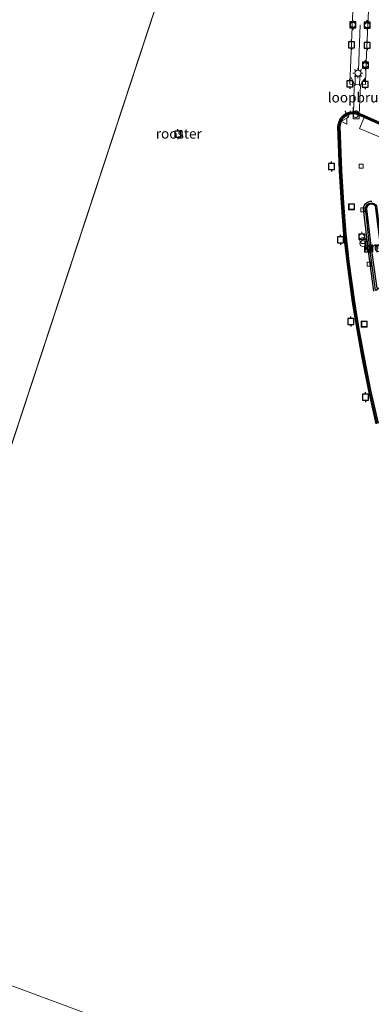
# Model space of a CAD drawing. Units: metres. Extents: x 154457 to 159592, y 500000 to 506252.
# Drawn here: x 158234 to 158322, y 503225 to 503472 of the extents above; entities that cross this region are included whole.
import ezdxf
from ezdxf.enums import TextEntityAlignment as Align

# ---------------------------------------------------------------- set-up
doc = ezdxf.new("R2010")
doc.units = ezdxf.units.M
doc.layers.get('0').update_dxf_attribs({"lineweight": 25})
for name, color, linetype, lineweight in [('B-ME-AL-OVERIG-GV-B6', 7, 'BV-GELEIDERAIL', 18), ('B-ME-IE-HULPGEOMETRIE-L-B1', 53, 'Continuous', 18), ('B-ME-IE-INRICHTINGSELEMENT-GV-B7', 253, 'Continuous', 18), ('B-ME-IE-INRICHTINGSELEMENT-S-B1', 253, 'Continuous', 18), ('B-ME-IE-MEUBILAIR_WEGMEUBILAIR-LICHTMAST-S-B2', 8, 'Continuous', 18), ('B-ME-KW-LEUNING-L-B1', 8, 'Continuous', 18), ('B-ME-KW-LOOPBRUG-GV-B7', 213, 'Continuous', 18), ('B-ME-OB-WATERLIJN-L-B1', 133, 'OB-WATERLIJN', 18), ('B-ME-OG-WATER-GV-B6', 153, 'Continuous', 18), ('B-ME-VH-VERH_SOORT-BETON-OVERIG-GV-B6', 8, 'IE-TERREINAFSCHEIDING-NATUURLIJK-HOUTWAL', 18), ('B-ME-VH-VERH_SOORT-KLINKERS-GV-B6', 8, 'IE-TERREINAFSCHEIDING-NATUURLIJK-HOUTWAL', 18), ('B-ME-VV-AFMEERCONSTRUCTIE-S-B1', 10, 'Continuous', 25), ('B-ME-VV-BOLDER-S-B1', 213, 'Continuous', 18), ('B-ME-VV-BOLDER-S-B2', 10, 'Continuous', 25), ('B-ME-VV-KADEMUUR-GV-B6', 10, 'Continuous', 25), ('B-ME-VV-KADEMUUR-L-B1', 10, 'Continuous', 25), ('B-ME-VV-KOLK-S-B1', 8, 'Continuous', 18), ('B-ME-VW-MEUBILAIR_WEGMEUBILAIR-VERKEERSBORD-S-B1', 8, 'Continuous', 18)]:
    doc.layers.add(name, color=color, linetype=linetype, lineweight=lineweight)
doc.styles.add('NLCS-ISO', font='NLCS-ISO.TTF')
doc.linetypes.add('BV-GELEIDERAIL', pattern='A,10,-3,[108,NLCS.SHX,S=1,R=0,X=0,Y=0],-3', length=16)
doc.linetypes.add('IE-TERREINAFSCHEIDING-NATUURLIJK-HOUTWAL', pattern='A,7,-1.5,[67,NLCS.SHX,S=0.75,R=45,X=0,Y=0],-1.5,7,-1.5,[70,NLCS.SHX,S=0.75,R=0,X=0,Y=0],-1.5', length=20)
doc.linetypes.add('OB-WATERLIJN', pattern='A,10,[32,NLCS.SHX,S=2,R=0,X=0,Y=0],-12', length=22)

# ---------------------------------------------------------------- blocks, each defined once
blk = doc.blocks.new('bolder')
for p, q in [((-0.75, 0), (-1.25, 0)), ((-0.75, 0.75), (-0.75, -0.75)), ((0.75, 0.75), (-0.75, 0.75)), ((0.75, -0.75), (0.75, 0.75)), ((0.75, 0), (1.25, 0)), ((-0.75, -0.75), (0.75, -0.75))]:
    blk.add_line(p, q)
blk.add_circle((0, 0), 0.673)
blk = doc.blocks.new('kast')
blk.add_line((-0.75, -0.75), (0.75, 0.75))
blk.add_lwpolyline([(-0.75, 0.75), (0.75, 0.75), (0.75, -0.75), (-0.75, -0.75)], close=True)
blk = doc.blocks.new('meerpaal')
for p, q in [((-0.75, 0), (-1.25, 0)), ((0.75, 0.75), (-0.75, 0.75)), ((-0.75, 0.75), (-0.75, -0.75)), ((0.75, -0.75), (0.75, 0.75)), ((0.75, 0), (1.25, 0)), ((-0.75, -0.75), (0.75, -0.75))]:
    blk.add_line(p, q)
blk = doc.blocks.new('put')
for p, q in [((0.75, 0.75), (-0.75, 0.75)), ((-0.75, 0.75), (-0.75, -0.75)), ((0.75, -0.75), (0.75, 0.75)), ((-0.75, -0.75), (0.75, -0.75))]:
    blk.add_line(p, q)
blk.add_lwpolyline([(-0.625, 0.625), (0.625, 0.625), (0.625, -0.625), (-0.625, -0.625)], close=True)
blk = doc.blocks.new('verkeersbord')
for p, q in [((0, 0.75), (-0.75, -0.625)), ((0.75, -0.625), (0, 0.75)), ((-0.75, -0.625), (0.75, -0.625))]:
    blk.add_line(p, q)
blk = doc.blocks.new('prullenbak')
for centre in [(-0.375, 0), (0.375, 0)]:
    blk.add_circle(centre, 0.75)
blk = doc.blocks.new('kolk')
blk.add_lwpolyline([(-0.5, -0.5), (0.5, -0.5), (0.5, 0.5), (-0.5, 0.5)], close=True)
blk = doc.blocks.new('lantaarnpaal')
for p, q in [((-0.75, 0), (-1.25, 0)), ((-0.88, 0.88), (-0.53, 0.53)), ((0, 0.75), (0, 1.25)), ((0.53, 0.53), (0.88, 0.88)), ((0.75, 0), (1.25, 0)), ((-0.53, -0.53), (-0.88, -0.88)), ((0, -0.75), (0, -1.25)), ((0.53, -0.53), (0.88, -0.88))]:
    blk.add_line(p, q)
blk.add_circle((0, 0), 0.75)

msp = doc.modelspace()

# ---------------------------------------------------------------- linework, layer by layer
at = {"layer": 'B-ME-AL-OVERIG-GV-B6'}
msp.add_polyline3d([(158317.069, 503456.1917, 0.7573), (158317.5675, 503468.541, 0.761), (158318.3986, 503488.6029, 0.761), (158319.015, 503502.5322, 0.761), (158319.1275, 503505.6893, 0.761), (158319.2488, 503505.9153, 0.761), (158319.4296, 503506.0621, 0.761), (158319.5522, 503506.098, 0.761), (158322.779, 503505.9333, 0.7409), (158322.8777, 503505.8442, 0.7409), (158323.0099, 503505.6924, 0.7242), (158323.0498, 503505.5559, 0.7409), (158322.847, 503500.6939, 0.7108), (158322.5183, 503493.3089, 0.681), (158322.2851, 503487.7968, 0.7071), (158322.0665, 503481.9563, 0.7294), (158321.4178, 503467.2494, 0.7778), (158321.1091, 503459.6828, 0.761), (158321.0018, 503456.0433, 0.7108), (158317.069, 503456.1917, 0.7573)], dxfattribs=at)
at = {"layer": 'B-ME-IE-HULPGEOMETRIE-L-B1'}
msp.add_line((158308.547, 503597.603, -0.429), (158205.944, 503285.757, -0.429), dxfattribs=at)
msp.add_polyline3d([(158558.086, 503108.445, 2.153), (158556.161, 503109.178, 2.733), (158553.471, 503110.202, 2.585), (158548.7337, 503112.0052, 2.6656), (158544.255, 503113.71, 2.723), (158544.189, 503113.7352, 2.7099), (158543.364, 503114.0498, 2.8125), (158542.9689, 503114.2, 3.305), (158538.3664, 503115.9517, 3.2648), (158536.2566, 503116.7553, 3.2796), (158532.9509, 503118.013, 3.4525), (158530.3454, 503119.0049, 3.5289), (158527.4631, 503120.1022, 3.5221), (158524.0363, 503121.4067, 3.3555), (158519.3488, 503123.1913, 1.5127), (158518.486, 503123.5196, 1.2267), (158516.5303, 503124.2646, 1.1032), (158515.6887, 503124.584, 1.0452), (158515.1861, 503124.7758, 1.0124), (158512.6348, 503125.7473, -0.1699), (158510.6003, 503126.5192, -0.1599), (158507.9019, 503127.536, -0.2), (158192.418, 503244.647, -0.429)], dxfattribs=at)
at = {"layer": 'B-ME-IE-INRICHTINGSELEMENT-GV-B7'}
msp.add_polyline3d([(158275.1821, 503443.1465, 6.2838), (158273.467, 503442.8771, 6.2838), (158273.2389, 503444.3291, 6.2838), (158274.954, 503444.5985, 6.2838), (158275.1821, 503443.1465, 6.2838)], dxfattribs=at)
at = {"layer": 'B-ME-KW-LEUNING-L-B1'}
for p, q in [((158319.7034, 503471.0652, 0.7623), (158319.2613, 503459.6569, 0.8057)), ((158318.1993, 503456.271, 0.7673), (158317.3712, 503457.7959, 0.7673)), ((158319.944, 503456.2281, 0.7822), (158320.9473, 503457.6815, 0.7574))]:
    msp.add_line(p, q, dxfattribs=at)
at = {"layer": 'B-ME-KW-LOOPBRUG-GV-B7'}
msp.add_polyline3d([(158317.9393, 503447.4928, 1.6865), (158317.9673, 503448.4638, 1.6989), (158318.1481, 503455.8306, 1.0726), (158318.3966, 503455.8429, 1.0633), (158318.4526, 503458.1981, 0.9145), (158319.6024, 503458.162, 0.93), (158319.5076, 503455.8357, 1.0509), (158319.782, 503455.8455, 1.0509), (158319.4431, 503448.4676, 1.7113), (158319.3783, 503447.4154, 1.6896), (158317.9393, 503447.4928, 1.6865)], dxfattribs=at)
at = {"layer": 'B-ME-OB-WATERLIJN-L-B1'}
msp.add_polyline3d([(158323.659, 503370.93, -0.2), (158321.798, 503379.225, -0.2), (158320.134, 503387.482, -0.2), (158318.877, 503394.589, -0.2), (158317.711, 503401.485, -0.2), (158316.368, 503411.595, -0.2), (158315.601, 503418.516, -0.2), (158315.027, 503426.284, -0.2), (158314.502, 503434.365, -0.2), (158314.087, 503445.621, -0.2), (158314.379, 503446.795, -0.2), (158314.773, 503447.617, -0.2), (158315.652, 503448.539, -0.2), (158316.691, 503449.016, -0.2), (158317.544, 503449.181, -0.2), (158318.534, 503449.179, -0.2), (158320.729, 503448.333, -0.2), (158328.607, 503444.815, -0.2)], dxfattribs=at)
at = {"layer": 'B-ME-OG-WATER-GV-B6'}
for points in [[(158275.784, 503608.799, -0.429), (158308.547, 503597.603, -0.429), (158205.944, 503285.757, -0.429), (157620.037, 503482.677, -0.429), (157630.087, 503513.323, -0.429), (157619.195, 503515.922, -0.429), (157726.396, 503845.655, -0.429)], [(158205.944, 503285.757, -0.429), (158308.547, 503597.603, -0.429)], [(158328.607, 503444.815, -0.2), (158320.729, 503448.333, -0.2), (158318.534, 503449.179, -0.2), (158317.544, 503449.181, -0.2), (158316.691, 503449.016, -0.2), (158315.652, 503448.539, -0.2), (158314.773, 503447.617, -0.2), (158314.379, 503446.795, -0.2), (158314.087, 503445.621, -0.2), (158314.502, 503434.365, -0.2), (158315.027, 503426.284, -0.2), (158315.601, 503418.516, -0.2), (158316.368, 503411.595, -0.2), (158317.711, 503401.485, -0.2), (158318.877, 503394.589, -0.2), (158320.134, 503387.482, -0.2), (158321.798, 503379.225, -0.2), (158323.659, 503370.93, -0.2)], [(158087.341, 502924.696, -0.429), (158192.418, 503244.647, -0.429), (158507.9019, 503127.536, -0.2)], [(158507.9019, 503127.536, -0.2), (158192.418, 503244.647, -0.429)]]:
    msp.add_polyline3d(points, dxfattribs=at)
at = {"layer": 'B-ME-VH-VERH_SOORT-BETON-OVERIG-GV-B6'}
msp.add_polyline3d([(158324.8409, 503415.0951, 5.1781), (158326.1168, 503405.2381, 5.1781), (158323.8319, 503404.9307, 5.1781), (158322.3194, 503415.5544, 5.1781), (158321.6628, 503421.3522, 5.1781), (158321.2919, 503424.8316, 5.1781), (158321.3312, 503425.1725, 5.1781), (158321.4333, 503425.433, 5.1781), (158321.6348, 503425.6904, 5.1781), (158321.7561, 503425.7982, 5.1781), (158322.0192, 503425.9599, 5.1781), (158322.2766, 503426.0482, 5.1781), (158322.54, 503426.044, 5.1781), (158322.7801, 503426.021, 5.1781), (158323.1094, 503425.9041, 5.1781), (158323.3195, 503425.745, 5.1781), (158323.4745, 503425.4974, 5.1781), (158323.5911, 503424.9459, 5.1781), (158324.8409, 503415.0951, 5.1781)], dxfattribs=at)
at = {"layer": 'B-ME-VH-VERH_SOORT-KLINKERS-GV-B6'}
for points in [[(158324.146, 503371.041, 1.597), (158322.288, 503379.33, 1.635), (158320.626, 503387.575, 1.605), (158319.37, 503394.674, 1.628), (158318.206, 503401.559, 1.566), (158316.865, 503411.656, 1.566), (158316.099, 503418.561, 1.589), (158315.526, 503426.319, 1.628), (158315.002, 503434.391, 1.612), (158314.589, 503445.569, 1.62), (158314.852, 503446.625, 1.657), (158315.19, 503447.33, 1.638), (158315.948, 503448.125, 1.658), (158316.844, 503448.536, 1.651), (158317.592, 503448.681, 1.675), (158318.441, 503448.679, 1.688), (158320.537, 503447.871, 1.697), (158320.6634, 503447.8146, 1.6966), (158319.5044, 503445.0341, 1.611), (158324.8089, 503442.8023, 1.6104)], [(158320.6634, 503447.8146, 1.6966), (158328.393, 503444.363, 1.674), (158339.634, 503438.705, 1.682), (158347.9167, 503434.5049, 1.7024), (158346.4459, 503431.9284, 1.5614), (158342.5465, 503433.9576, 1.5488), (158330.3987, 503440.1269, 1.5763), (158327.7988, 503441.4069, 1.6011), (158324.8089, 503442.8023, 1.6104), (158319.5044, 503445.0341, 1.611), (158320.6634, 503447.8146, 1.6966)], [(158322.5817, 503426.7903, 1.5599), (158322.1579, 503426.7971, 1.5599), (158321.6986, 503426.6396, 1.5599), (158321.3092, 503426.4002, 1.5599), (158321.0883, 503426.204, 1.5599), (158320.7777, 503425.8072, 1.5599), (158320.6004, 503425.3546, 1.5599), (158320.5405, 503424.8349, 1.5599), (158320.9204, 503421.2706, 1.5599), (158321.5781, 503415.4634, 1.5599), (158323.0677, 503404.1968, 1.5599)]]:
    msp.add_polyline3d(points, dxfattribs=at)
at = {"layer": 'B-ME-VV-KADEMUUR-GV-B6'}
for points in [[(158323.659, 503370.93, -0.2), (158321.798, 503379.225, -0.2), (158320.134, 503387.482, -0.2), (158318.877, 503394.589, -0.2), (158317.711, 503401.485, -0.2), (158316.368, 503411.595, -0.2), (158315.601, 503418.516, -0.2), (158315.027, 503426.284, -0.2), (158314.502, 503434.365, -0.2), (158314.087, 503445.621, -0.2), (158314.379, 503446.795, -0.2), (158314.773, 503447.617, -0.2), (158315.652, 503448.539, -0.2), (158316.691, 503449.016, -0.2), (158317.544, 503449.181, -0.2), (158318.534, 503449.179, -0.2), (158320.729, 503448.333, -0.2), (158328.607, 503444.815, -0.2)], [(158328.393, 503444.363, 1.674), (158320.6634, 503447.8146, 1.6966), (158320.537, 503447.871, 1.697), (158318.441, 503448.679, 1.688), (158317.592, 503448.681, 1.675), (158316.844, 503448.536, 1.651), (158315.948, 503448.125, 1.658), (158315.19, 503447.33, 1.638), (158314.852, 503446.625, 1.657), (158314.589, 503445.569, 1.62), (158315.002, 503434.391, 1.612), (158315.526, 503426.319, 1.628), (158316.099, 503418.561, 1.589), (158316.865, 503411.656, 1.566), (158318.206, 503401.559, 1.566), (158319.37, 503394.674, 1.628), (158320.626, 503387.575, 1.605), (158322.288, 503379.33, 1.635), (158324.146, 503371.041, 1.597)], [(158323.0677, 503404.1968, 1.5599), (158321.5781, 503415.4634, 1.5599), (158320.9204, 503421.2706, 1.5599), (158320.5405, 503424.8349, 1.5599), (158320.6004, 503425.3546, 1.5599), (158320.7777, 503425.8072, 1.5599), (158321.0883, 503426.204, 1.5599), (158321.3092, 503426.4002, 1.5599), (158321.6986, 503426.6396, 1.5599), (158322.1579, 503426.7971, 1.5599), (158322.5817, 503426.7903, 1.5599)], [(158324.8409, 503415.0951, 5.1781), (158323.5911, 503424.9459, 5.1781), (158323.4745, 503425.4974, 5.1781), (158323.3195, 503425.745, 5.1781), (158323.1094, 503425.9041, 5.1781), (158322.7801, 503426.021, 5.1781), (158322.54, 503426.044, 5.1781), (158322.2766, 503426.0482, 5.1781), (158322.0192, 503425.9599, 5.1781), (158321.7561, 503425.7982, 5.1781), (158321.6348, 503425.6904, 5.1781), (158321.4333, 503425.433, 5.1781), (158321.3312, 503425.1725, 5.1781), (158321.2919, 503424.8316, 5.1781), (158321.6628, 503421.3522, 5.1781), (158322.3194, 503415.5544, 5.1781), (158323.8319, 503404.9307, 5.1781), (158326.1168, 503405.2381, 5.1781), (158324.8409, 503415.0951, 5.1781)]]:
    msp.add_polyline3d(points, dxfattribs=at)
at = {"layer": 'B-ME-VV-KADEMUUR-L-B1'}
for points in [[(158323.9023, 503370.9854, 1.597), (158322.0435, 503379.278, 1.635), (158320.3803, 503387.5285, 1.605), (158319.1237, 503394.6314, 1.628), (158317.9588, 503401.5217, 1.566), (158316.6168, 503411.6258, 1.566), (158315.85, 503418.538, 1.589), (158315.2766, 503426.3017, 1.628), (158314.7523, 503434.3783, 1.612), (158314.3379, 503445.5951, 1.62), (158314.6156, 503446.7101, 1.657), (158314.9817, 503447.4738, 1.638), (158315.8002, 503448.3322, 1.658), (158316.767, 503448.7757, 1.651), (158317.5683, 503448.9311, 1.675), (158318.4878, 503448.9289, 1.688), (158320.633, 503448.1019, 1.697), (158328.5002, 503444.5889, 1.674)], [(158325.1166, 503415.1304, 5.1781), (158326.428, 503404.9994, 5.1781), (158323.9503, 503404.666, 5.1781), (158323.7466, 503404.4312, 5.1781), (158323.6256, 503404.3882, 5.1781), (158323.5797, 503404.3899, 5.1781), (158323.5076, 503404.4469, 5.1781), (158322.0435, 503415.5206, 5.1781), (158321.3865, 503421.3218, 5.1781), (158321.0122, 503424.8329, 5.1781), (158321.0592, 503425.2403, 5.1781), (158321.1893, 503425.5723, 5.1781), (158321.4314, 503425.8816, 5.1781), (158321.5898, 503426.0222, 5.1781), (158321.8999, 503426.2129, 5.1781), (158322.2324, 503426.3269, 5.1781), (158322.5555, 503426.3218, 5.1781), (158322.8407, 503426.2944, 5.1781), (158323.243, 503426.1517, 5.1781), (158323.528, 503425.9358, 5.1781), (158323.7363, 503425.6031, 5.1781), (158323.8654, 503424.9922, 5.1781), (158325.1166, 503415.1304, 5.1781)]]:
    msp.add_polyline3d(points, dxfattribs=at)

# ---------------------------------------------------------------- block references
at = {"layer": 'B-ME-IE-INRICHTINGSELEMENT-S-B1', "rotation": 90}
for name, p in [('put', (158317.5207, 503425.4003, 1.5261)), ('prullenbak', (158320.3659, 503416.5228, 2.6969)), ('kast', (158321.5073, 503414.733, 3.1871)), ('put', (158320.6894, 503395.9493, 1.5856))]:
    msp.add_blockref(name, p, dxfattribs=at)
at = {"layer": 'B-ME-IE-MEUBILAIR_WEGMEUBILAIR-LICHTMAST-S-B2', "rotation": 90}
msp.add_blockref('lantaarnpaal', (158319.109, 503458.921, 0.814), dxfattribs=at)
at = {"layer": 'B-ME-VV-AFMEERCONSTRUCTIE-S-B1', "rotation": 90}
for p in [(158317.4844, 503466.0604, 1.6737), (158321.405, 503465.9033, 1.697), (158317.0985, 503456.2747, 1.7342), (158320.9224, 503456.1123, 1.7109), (158274.0126, 503443.5897, 3.53), (158312.4575, 503435.5204, 2.0268), (158314.7131, 503417.1241, 2.0343), (158317.3281, 503396.6114, 2.0848), (158320.9909, 503377.6206, 2.0805)]:
    msp.add_blockref('meerpaal', p, dxfattribs=at)
at = {"layer": 'B-ME-VV-BOLDER-S-B1', "rotation": 90}
msp.add_blockref('bolder', (158320.0534, 503417.8841, 2.2803), dxfattribs=at)
at = {"layer": 'B-ME-VV-BOLDER-S-B2', "rotation": 90}
for p in [(158317.8326, 503471.0597, 1.0702), (158321.4549, 503470.9306, 0.9288), (158321.0167, 503460.9602, 1.0107)]:
    msp.add_blockref('bolder', p, dxfattribs=at)
at = {"layer": 'B-ME-VV-KOLK-S-B1', "rotation": 90}
for p in [(158319.9218, 503435.5823, 1.474), (158320.3183, 503424.6449, 1.4433), (158321.9267, 503410.9747, 1.4737)]:
    msp.add_blockref('kolk', p, dxfattribs=at)
at = {"layer": 'B-ME-VW-MEUBILAIR_WEGMEUBILAIR-VERKEERSBORD-S-B1', "rotation": 90}
msp.add_blockref('verkeersbord', (158315.6689, 503446.9081, 1.6854), dxfattribs=at)

# ---------------------------------------------------------------- texts
at = {"layer": 'B-ME-IE-INRICHTINGSELEMENT-GV-B7', "ltscale": 0.2, "style": 'NLCS-ISO'}
msp.add_text('rooster', height=2.5, dxfattribs=at).set_placement((158274.2105, 503443.7378), align=Align.MIDDLE_CENTER)
at = {"layer": 'B-ME-KW-LOOPBRUG-GV-B7', "ltscale": 0.2, "style": 'NLCS-ISO'}
msp.add_text('loopbrug', height=2.5, dxfattribs=at).set_placement((158318.8563, 503452.8173), align=Align.MIDDLE_CENTER)
at = {"layer": 'B-ME-VH-VERH_SOORT-BETON-OVERIG-GV-B6', "ltscale": 0.2, "style": 'NLCS-ISO'}
msp.add_text('bet', height=2.5, dxfattribs=at).set_placement((158323.6269, 503415.3343), align=Align.MIDDLE_CENTER)
at = {"layer": 'B-ME-VV-KADEMUUR-GV-B6', "ltscale": 0.2, "style": 'NLCS-ISO'}
for p in [(158323.5824, 503415.2405), (158323.6269, 503415.3343)]:
    msp.add_text('kmr', height=2.5, dxfattribs=at).set_placement(p, align=Align.MIDDLE_CENTER)
at = {"layer": 'B-ME-VV-KADEMUUR-L-B1', "ltscale": 0.2, "style": 'NLCS-ISO'}
msp.add_text('kmr', height=2.5, dxfattribs=at).set_placement((158323.6227, 503415.1976), align=Align.MIDDLE_CENTER)
at = {"layer": 'B-ME-VW-MEUBILAIR_WEGMEUBILAIR-VERKEERSBORD-S-B1', "ltscale": 0.2, "style": 'NLCS-ISO'}
msp.add_text('vb', height=2.5, dxfattribs=at).set_placement((158315.6689, 503446.9081, 1.6854), align=Align.BOTTOM_LEFT)

doc.saveas('drawing.dxf')
